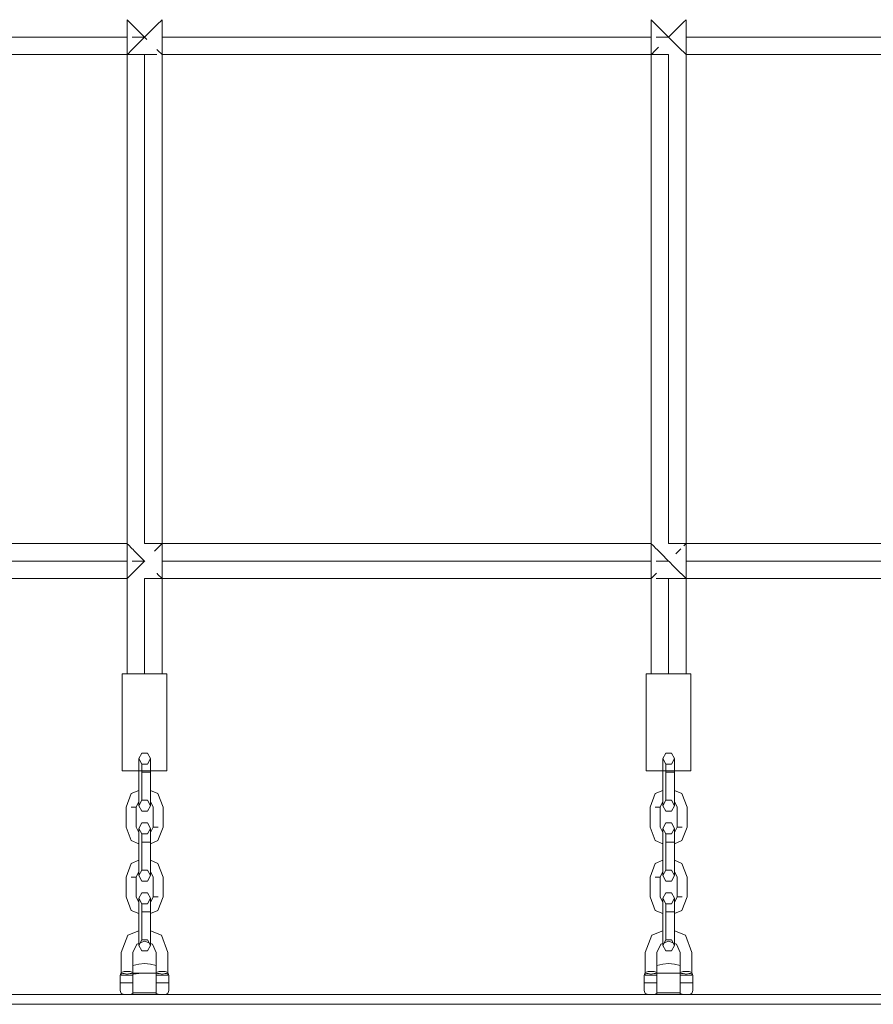
# Model space of a CAD drawing. Units: millimetres. Extents: x 38378 to 52470, y -41940 to -32818.
# Drawn here: x 42392 to 42832, y -36542 to -36035 of the extents above; entities that cross this region are included whole.
import ezdxf

# ---------------------------------------------------------------- set-up
doc = ezdxf.new("R2010")
doc.units = ezdxf.units.MM
doc.header["$MEASUREMENT"] = 0
doc.layers.add('Новый_Чертеж и Рисунок_Ном._пера__7', color=7, linetype='Continuous', lineweight=15)

msp = doc.modelspace()

# ---------------------------------------------------------------- linework, layer by layer
at = {"layer": 'Новый_Чертеж и Рисунок_Ном._пера__7', "color": 7, "linetype": 'Continuous', "lineweight": 15}
for points in [[(42448.13, -36035.31), (42447.62, -36034.8)], [(42447.62, -36034.8), (42447.62, -36052.8)], [(42450.25, -36037.44), (42448.13, -36035.31)], [(42462.98, -36037.44), (42463.49, -36036.93)], [(42463.49, -36036.93), (42465.08, -36035.34)], [(42465.08, -36035.34), (42465.62, -36034.8)], [(42465.62, -36034.8), (42465.62, -36052.8)], [(42718.13, -36035.31), (42717.62, -36034.8)], [(42717.62, -36034.8), (42717.62, -36052.8)], [(42718.65, -36035.84), (42718.13, -36035.31)], [(42720.25, -36037.44), (42718.65, -36035.84)], [(42732.98, -36037.44), (42733.49, -36036.93)], [(42733.49, -36036.93), (42734.55, -36035.87)], [(42734.55, -36035.87), (42735.62, -36034.8)], [(42735.62, -36034.8), (42735.62, -36052.8)], [(42451.48, -36038.67), (42450.25, -36037.45)], [(42456.6, -36043.8), (42451.49, -36038.68)], [(42457.82, -36042.61), (42461.7, -36038.73)], [(42461.7, -36038.73), (42462.98, -36037.45)], [(42721.47, -36038.67), (42720.25, -36037.45)], [(42722.77, -36039.96), (42721.47, -36038.67)], [(42726.6, -36043.8), (42722.77, -36039.96)], [(42727.82, -36042.61), (42730.43, -36040)], [(42730.43, -36040), (42732.98, -36037.45)], [(42447.62, -36043.8), (42195.61, -36043.8)], [(42447.62, -36043.8), (42195.61, -36043.8)], [(42456.62, -36043.8), (42450.25, -36043.8)], [(42456.62, -36043.8), (42450.25, -36043.8)], [(42451.44, -36048.97), (42455.34, -36045.07)], [(42455.34, -36045.07), (42456.6, -36043.8)], [(42456.63, -36043.8), (42457.82, -36042.61)], [(42457.82, -36044.98), (42456.63, -36043.8)], [(42717.62, -36043.8), (42465.62, -36043.8)], [(42717.62, -36043.8), (42465.62, -36043.8)], [(42726.62, -36043.8), (42720.25, -36043.8)], [(42726.62, -36043.8), (42720.25, -36043.8)], [(42726.63, -36043.8), (42727.82, -36042.61)], [(42727.82, -36044.98), (42726.63, -36043.8)], [(42729.19, -36046.36), (42727.82, -36044.98)], [(42732.98, -36050.15), (42729.19, -36046.36)], [(42987.62, -36043.8), (42735.62, -36043.8)], [(42987.62, -36043.8), (42735.62, -36043.8)], [(42448.1, -36052.31), (42449.74, -36050.68)], [(42449.74, -36050.68), (42450.25, -36050.16)], [(42450.25, -36050.15), (42451.44, -36048.97)], [(42463.47, -36050.65), (42462.98, -36050.16)], [(42463.52, -36050.7), (42463.47, -36050.65)], [(42465.62, -36052.8), (42463.52, -36050.7)], [(42718.1, -36052.31), (42719.21, -36051.2)], [(42719.21, -36051.2), (42720.25, -36050.16)], [(42720.25, -36050.15), (42721.44, -36048.97)], [(42733.47, -36050.65), (42732.98, -36050.16)], [(42734.05, -36051.23), (42733.47, -36050.65)], [(42735.62, -36052.8), (42734.05, -36051.23)], [(42462.98, -36052.8), (42195.61, -36052.8)], [(42447.62, -36052.8), (42448.1, -36052.31)], [(42447.62, -36052.8), (42447.62, -36304.8)], [(42456.62, -36052.8), (42456.62, -36304.8)], [(42456.62, -36052.8), (42456.62, -36304.8)], [(42726.62, -36052.8), (42465.62, -36052.8)], [(42465.62, -36052.8), (42465.62, -36304.8)], [(42717.62, -36052.8), (42718.1, -36052.31)], [(42717.62, -36052.8), (42717.62, -36304.8)], [(42726.62, -36052.8), (42726.62, -36304.8)], [(42726.62, -36052.8), (42726.62, -36304.8)], [(42996.62, -36052.8), (42735.62, -36052.8)], [(42735.62, -36052.8), (42735.62, -36304.8)], [(42447.62, -36304.8), (42195.61, -36304.8)], [(42447.72, -36304.9), (42447.62, -36304.8)], [(42447.62, -36304.8), (42447.62, -36322.8)], [(42448.13, -36305.31), (42447.72, -36304.9)], [(42450.25, -36307.44), (42448.13, -36305.31)], [(42717.62, -36304.8), (42456.62, -36304.8)], [(42463.08, -36307.34), (42465.08, -36305.34)], [(42465.08, -36305.34), (42465.62, -36304.8)], [(42465.62, -36304.8), (42465.62, -36322.8)], [(42717.72, -36304.9), (42717.62, -36304.8)], [(42717.62, -36304.8), (42717.62, -36322.8)], [(42718.65, -36305.84), (42717.72, -36304.9)], [(42720.25, -36307.44), (42718.65, -36305.84)], [(42987.62, -36304.8), (42726.62, -36304.8)], [(42734.55, -36305.87), (42735.62, -36304.8)], [(42735.62, -36304.8), (42735.62, -36322.8)], [(42450.49, -36307.68), (42450.25, -36307.45)], [(42451.49, -36308.68), (42450.49, -36307.68)], [(42456.6, -36313.8), (42451.49, -36308.68)], [(42461.7, -36308.73), (42462.98, -36307.45)], [(42462.98, -36307.44), (42463.08, -36307.34)], [(42720.49, -36307.68), (42720.25, -36307.45)], [(42722.77, -36309.96), (42720.49, -36307.68)], [(42726.6, -36313.8), (42722.77, -36309.96)], [(42730.43, -36310), (42732.98, -36307.45)], [(42447.62, -36313.8), (42195.61, -36313.8)], [(42447.62, -36313.8), (42195.61, -36313.8)], [(42456.62, -36313.8), (42450.25, -36313.8)], [(42456.62, -36313.8), (42450.25, -36313.8)], [(42450.44, -36319.96), (42455.34, -36315.07)], [(42455.34, -36315.07), (42456.6, -36313.8)], [(42456.83, -36314), (42456.63, -36313.8)], [(42717.62, -36313.8), (42465.62, -36313.8)], [(42717.62, -36313.8), (42465.62, -36313.8)], [(42726.62, -36313.8), (42720.25, -36313.8)], [(42726.62, -36313.8), (42720.25, -36313.8)], [(42726.83, -36314), (42726.63, -36313.8)], [(42729.19, -36316.36), (42726.83, -36314)], [(42987.62, -36313.8), (42735.62, -36313.8)], [(42987.62, -36313.8), (42735.62, -36313.8)], [(42447.69, -36322.72), (42449.74, -36320.68)], [(42449.74, -36320.68), (42450.25, -36320.16)], [(42450.25, -36320.15), (42450.44, -36319.96)], [(42463.06, -36320.24), (42462.98, -36320.16)], [(42463.52, -36320.7), (42463.06, -36320.24)], [(42465.62, -36322.8), (42463.52, -36320.7)], [(42717.69, -36322.72), (42719.21, -36321.2)], [(42719.21, -36321.2), (42720.25, -36320.16)], [(42720.25, -36320.15), (42720.44, -36319.96)], [(42732.98, -36320.15), (42729.19, -36316.36)], [(42733.06, -36320.24), (42732.98, -36320.16)], [(42734.05, -36321.23), (42733.06, -36320.24)], [(42447.62, -36322.8), (42195.61, -36322.8)], [(42447.62, -36322.8), (42447.69, -36322.72)], [(42447.62, -36322.8), (42447.62, -36371.84)], [(42717.62, -36322.8), (42456.62, -36322.8)], [(42456.62, -36322.8), (42456.62, -36371.84)], [(42456.62, -36322.8), (42456.62, -36371.84)], [(42465.62, -36322.8), (42465.62, -36371.84)], [(42717.62, -36322.8), (42717.69, -36322.72)], [(42717.62, -36322.8), (42717.62, -36371.84)], [(43002.98, -36322.8), (42720.25, -36322.8)], [(42726.62, -36322.8), (42726.62, -36371.84)], [(42726.62, -36322.8), (42726.62, -36371.84)], [(42735.62, -36322.8), (42734.05, -36321.23)], [(42735.62, -36322.8), (42735.62, -36371.84)], [(42445.12, -36371.84), (42447.62, -36371.84)], [(42448.48, -36371.84), (42445.12, -36371.84)], [(42445.12, -36421.84), (42445.12, -36371.84)], [(42447.62, -36371.84), (42445.12, -36371.84)], [(42445.12, -36371.84), (42448.48, -36371.84)], [(42445.12, -36421.84), (42445.12, -36371.84)], [(42447.62, -36371.84), (42450.25, -36371.84)], [(42450.25, -36371.84), (42447.62, -36371.84)], [(42448.48, -36371.84), (42456.62, -36371.84)], [(42448.48, -36371.84), (42456.62, -36371.84)], [(42450.25, -36371.84), (42456.62, -36371.84)], [(42456.62, -36371.84), (42450.25, -36371.84)], [(42462.98, -36371.84), (42456.62, -36371.84)], [(42456.62, -36371.84), (42462.98, -36371.84)], [(42464.75, -36371.84), (42456.62, -36371.84)], [(42456.62, -36371.84), (42464.75, -36371.84)], [(42465.62, -36371.84), (42462.98, -36371.84)], [(42462.98, -36371.84), (42465.62, -36371.84)], [(42464.75, -36371.84), (42468.12, -36371.84)], [(42464.75, -36371.84), (42468.12, -36371.84)], [(42468.12, -36371.84), (42465.62, -36371.84)], [(42468.12, -36371.84), (42465.62, -36371.84)], [(42468.12, -36421.84), (42468.12, -36371.84)], [(42715.12, -36371.84), (42718.48, -36371.84)], [(42715.12, -36371.84), (42726.62, -36371.84)], [(42718.48, -36371.84), (42715.12, -36371.84)], [(42715.12, -36421.84), (42715.12, -36371.84)], [(42718.48, -36371.84), (42715.12, -36371.84)], [(42715.12, -36371.84), (42718.48, -36371.84)], [(42715.12, -36421.84), (42715.12, -36371.84)], [(42717.62, -36371.84), (42720.25, -36371.84)], [(42720.25, -36371.84), (42717.62, -36371.84)], [(42726.62, -36371.84), (42718.48, -36371.84)], [(42718.48, -36371.84), (42738.12, -36371.84)], [(42718.48, -36371.84), (42726.62, -36371.84)], [(42726.62, -36371.84), (42718.48, -36371.84)], [(42718.48, -36371.84), (42726.62, -36371.84)], [(42720.25, -36371.84), (42726.62, -36371.84)], [(42726.62, -36371.84), (42720.25, -36371.84)], [(42732.98, -36371.84), (42726.62, -36371.84)], [(42726.62, -36371.84), (42732.98, -36371.84)], [(42734.75, -36371.84), (42726.62, -36371.84)], [(42734.75, -36371.84), (42726.62, -36371.84)], [(42734.75, -36371.84), (42726.62, -36371.84)], [(42726.62, -36371.84), (42734.75, -36371.84)], [(42735.62, -36371.84), (42732.98, -36371.84)], [(42732.98, -36371.84), (42735.62, -36371.84)], [(42738.12, -36371.84), (42734.75, -36371.84)], [(42734.75, -36371.84), (42738.12, -36371.84)], [(42738.12, -36371.84), (42734.75, -36371.84)], [(42734.75, -36371.84), (42738.12, -36371.84)], [(42738.12, -36421.84), (42738.12, -36371.84)], [(42455.12, -36412.77), (42453.62, -36415.58)], [(42455.12, -36412.77), (42453.62, -36415.58)], [(42453.62, -36415.58), (42455.12, -36418.4)], [(42453.62, -36417.62), (42453.62, -36415.58)], [(42453.62, -36415.58), (42455.12, -36418.4)], [(42453.62, -36415.58), (42453.62, -36417.62)], [(42453.62, -36422.63), (42453.62, -36417.62)], [(42453.62, -36417.62), (42453.62, -36422.63)], [(42458.12, -36412.77), (42455.12, -36412.77)], [(42458.12, -36412.77), (42455.12, -36412.77)], [(42459.62, -36415.58), (42458.12, -36412.77)], [(42459.62, -36415.58), (42458.12, -36412.77)], [(42458.12, -36418.4), (42459.62, -36415.58)], [(42458.12, -36418.4), (42459.62, -36415.58)], [(42459.62, -36417.62), (42459.62, -36415.58)], [(42459.62, -36415.58), (42459.62, -36417.62)], [(42459.62, -36422.63), (42459.62, -36417.62)], [(42725.12, -36412.77), (42723.62, -36415.58)], [(42725.12, -36412.77), (42723.62, -36415.58)], [(42723.62, -36415.58), (42725.12, -36418.4)], [(42723.62, -36417.62), (42723.62, -36415.58)], [(42723.62, -36415.58), (42725.12, -36418.4)], [(42723.62, -36415.58), (42723.62, -36417.62)], [(42723.62, -36422.63), (42723.62, -36417.62)], [(42723.62, -36417.62), (42723.62, -36422.63)], [(42728.12, -36412.77), (42725.12, -36412.77)], [(42728.12, -36412.77), (42725.12, -36412.77)], [(42729.62, -36415.58), (42728.12, -36412.77)], [(42729.62, -36415.58), (42728.12, -36412.77)], [(42728.12, -36418.4), (42729.62, -36415.58)], [(42728.12, -36418.4), (42729.62, -36415.58)], [(42729.62, -36417.62), (42729.62, -36415.58)], [(42729.62, -36415.58), (42729.62, -36417.62)], [(42729.62, -36422.63), (42729.62, -36417.62)], [(42729.62, -36417.62), (42729.62, -36422.63)], [(42445.12, -36421.84), (42448.48, -36421.84)], [(42445.12, -36421.84), (42448.48, -36421.84)], [(42448.48, -36421.84), (42445.12, -36421.84)], [(42448.48, -36421.84), (42445.12, -36421.84)], [(42448.48, -36421.84), (42456.62, -36421.84)], [(42453.62, -36421.84), (42448.48, -36421.84)], [(42453.62, -36421.84), (42448.48, -36421.84)], [(42448.48, -36421.84), (42456.62, -36421.84)], [(42453.62, -36432.85), (42453.62, -36422.63)], [(42453.62, -36422.63), (42453.62, -36432.01)], [(42455.12, -36419.61), (42455.12, -36418.4)], [(42455.12, -36418.4), (42458.12, -36418.4)], [(42455.12, -36419.61), (42455.12, -36418.4)], [(42455.12, -36418.4), (42455.12, -36419.61)], [(42455.12, -36418.4), (42458.12, -36418.4)], [(42455.12, -36419.61), (42455.12, -36418.4)], [(42455.12, -36422.63), (42455.12, -36419.61)], [(42455.12, -36422.63), (42455.12, -36419.61)], [(42455.12, -36419.61), (42455.12, -36422.63)], [(42455.12, -36419.61), (42455.12, -36422.63)], [(42455.12, -36422.63), (42458.12, -36422.63)], [(42455.12, -36422.63), (42458.12, -36422.63)], [(42455.12, -36432.85), (42455.12, -36422.63)], [(42455.12, -36432.85), (42455.12, -36422.63)], [(42455.12, -36422.63), (42455.12, -36431.39)], [(42455.12, -36422.63), (42455.12, -36431.39)], [(42464.75, -36421.84), (42456.62, -36421.84)], [(42456.62, -36421.84), (42464.75, -36421.84)], [(42459.62, -36422.63), (42458.12, -36422.63)], [(42458.12, -36422.63), (42459.62, -36422.63)], [(42459.62, -36421.84), (42464.75, -36421.84)], [(42464.75, -36421.84), (42459.62, -36421.84)], [(42459.62, -36432.85), (42459.62, -36422.63)], [(42468.12, -36421.84), (42464.75, -36421.84)], [(42464.75, -36421.84), (42468.12, -36421.84)], [(42468.12, -36421.84), (42464.75, -36421.84)], [(42464.75, -36421.84), (42468.12, -36421.84)], [(42715.12, -36421.84), (42718.48, -36421.84)], [(42715.12, -36421.84), (42718.48, -36421.84)], [(42718.48, -36421.84), (42715.12, -36421.84)], [(42718.48, -36421.84), (42715.12, -36421.84)], [(42718.48, -36421.84), (42726.62, -36421.84)], [(42723.62, -36421.84), (42718.48, -36421.84)], [(42723.62, -36421.84), (42718.48, -36421.84)], [(42718.48, -36421.84), (42726.62, -36421.84)], [(42723.62, -36432.85), (42723.62, -36422.63)], [(42723.62, -36422.63), (42723.62, -36432.02)], [(42725.12, -36419.61), (42725.12, -36418.4)], [(42725.12, -36418.4), (42728.12, -36418.4)], [(42725.12, -36419.61), (42725.12, -36418.4)], [(42725.12, -36418.4), (42725.12, -36419.61)], [(42725.12, -36418.4), (42728.12, -36418.4)], [(42725.12, -36419.61), (42725.12, -36418.4)], [(42725.12, -36422.63), (42725.12, -36419.61)], [(42725.12, -36422.63), (42725.12, -36419.61)], [(42725.12, -36422.63), (42728.12, -36422.63)], [(42725.12, -36422.63), (42728.12, -36422.63)], [(42725.12, -36432.85), (42725.12, -36422.63)], [(42725.12, -36432.85), (42725.12, -36422.63)], [(42734.75, -36421.84), (42726.62, -36421.84)], [(42726.62, -36421.84), (42734.75, -36421.84)], [(42729.62, -36422.63), (42728.12, -36422.63)], [(42728.12, -36422.63), (42729.62, -36422.63)], [(42729.62, -36421.84), (42734.75, -36421.84)], [(42734.75, -36421.84), (42729.62, -36421.84)], [(42729.62, -36432.85), (42729.62, -36422.63)], [(42729.62, -36422.63), (42729.62, -36432.01)], [(42738.12, -36421.84), (42734.75, -36421.84)], [(42734.75, -36421.84), (42738.12, -36421.84)], [(42738.12, -36421.84), (42734.75, -36421.84)], [(42734.75, -36421.84), (42738.12, -36421.84)], [(42449.72, -36433.63), (42453.62, -36432.01)], [(42459.62, -36432.01), (42463.51, -36433.63)], [(42719.72, -36433.63), (42723.62, -36432.02)], [(42729.62, -36432.01), (42733.51, -36433.63)], [(42447.08, -36440.63), (42449.72, -36433.63)], [(42452.27, -36440.63), (42453.62, -36437.78)], [(42452.27, -36440.63), (42453.62, -36437.78)], [(42453.62, -36437.86), (42453.62, -36432.85)], [(42453.62, -36439.89), (42455.12, -36437.08)], [(42453.62, -36437.78), (42453.62, -36437.86)], [(42453.62, -36439.89), (42453.62, -36437.86)], [(42453.62, -36437.86), (42453.62, -36439.89)], [(42455.12, -36435.87), (42455.12, -36432.85)], [(42455.12, -36435.87), (42455.12, -36432.85)], [(42455.12, -36437.08), (42455.12, -36435.87)], [(42455.12, -36437.08), (42455.12, -36435.87)], [(42455.12, -36436.3), (42455.12, -36437.08)], [(42455.12, -36436.3), (42455.12, -36437.08)], [(42455.12, -36437.08), (42458.12, -36437.08)], [(42459.62, -36439.89), (42458.12, -36437.08)], [(42459.62, -36437.86), (42459.62, -36432.85)], [(42459.62, -36437.77), (42460.96, -36440.63)], [(42459.62, -36437.77), (42460.96, -36440.63)], [(42459.62, -36437.77), (42459.62, -36437.86)], [(42459.62, -36439.89), (42459.62, -36437.86)], [(42459.62, -36437.86), (42459.62, -36439.89)], [(42463.51, -36433.63), (42466.16, -36440.63)], [(42717.08, -36440.63), (42719.72, -36433.63)], [(42722.27, -36440.63), (42723.62, -36437.78)], [(42722.27, -36440.63), (42723.62, -36437.78)], [(42723.62, -36437.86), (42723.62, -36432.85)], [(42723.62, -36439.9), (42725.12, -36437.08)], [(42723.62, -36437.78), (42723.62, -36437.86)], [(42723.62, -36439.9), (42723.62, -36437.86)], [(42723.62, -36437.86), (42723.62, -36439.9)], [(42725.12, -36435.87), (42725.12, -36432.85)], [(42725.12, -36435.87), (42725.12, -36432.85)], [(42725.12, -36437.08), (42725.12, -36435.87)], [(42725.12, -36437.08), (42725.12, -36435.87)], [(42725.12, -36437.08), (42728.12, -36437.08)], [(42729.62, -36439.9), (42728.12, -36437.08)], [(42729.62, -36437.86), (42729.62, -36432.85)], [(42729.62, -36437.77), (42730.96, -36440.63)], [(42729.62, -36437.77), (42730.96, -36440.63)], [(42729.62, -36437.77), (42729.62, -36437.86)], [(42729.62, -36439.9), (42729.62, -36437.86)], [(42729.62, -36437.86), (42729.62, -36439.9)], [(42733.51, -36433.63), (42736.16, -36440.63)], [(42447.08, -36450.85), (42447.08, -36440.63)], [(42449.67, -36440.63), (42452.27, -36440.63)], [(42452.27, -36440.63), (42449.67, -36440.63)], [(42452.27, -36450.85), (42452.27, -36440.63)], [(42452.27, -36450.85), (42452.27, -36440.63)], [(42453.62, -36439.89), (42455.12, -36442.71)], [(42455.12, -36442.71), (42458.12, -36442.71)], [(42458.12, -36442.71), (42459.62, -36439.89)], [(42460.96, -36440.63), (42460.96, -36450.85)], [(42460.96, -36440.63), (42460.96, -36450.85)], [(42466.16, -36440.63), (42466.16, -36450.85)], [(42717.08, -36450.85), (42717.08, -36440.63)], [(42719.67, -36440.63), (42722.27, -36440.63)], [(42722.27, -36440.63), (42719.67, -36440.63)], [(42722.27, -36450.85), (42722.27, -36440.63)], [(42722.27, -36450.85), (42722.27, -36440.63)], [(42723.62, -36439.9), (42725.12, -36442.71)], [(42725.12, -36442.71), (42728.12, -36442.71)], [(42728.12, -36442.71), (42729.62, -36439.9)], [(42730.96, -36440.63), (42730.96, -36450.85)], [(42730.96, -36440.63), (42730.96, -36450.85)], [(42736.16, -36440.63), (42736.16, -36450.85)], [(42449.72, -36457.85), (42447.08, -36450.85)], [(42453.62, -36453.7), (42452.27, -36450.85)], [(42453.62, -36453.7), (42452.27, -36450.85)], [(42455.12, -36448.77), (42453.62, -36451.58)], [(42455.12, -36448.77), (42453.62, -36451.58)], [(42453.62, -36451.58), (42455.12, -36454.39)], [(42453.62, -36453.62), (42453.62, -36451.58)], [(42453.62, -36451.58), (42455.12, -36454.39)], [(42453.62, -36451.58), (42453.62, -36453.62)], [(42458.12, -36448.77), (42455.12, -36448.77)], [(42458.12, -36448.77), (42455.12, -36448.77)], [(42459.62, -36451.58), (42458.12, -36448.77)], [(42459.62, -36451.58), (42458.12, -36448.77)], [(42458.12, -36454.39), (42459.62, -36451.58)], [(42458.12, -36454.39), (42459.62, -36451.58)], [(42460.96, -36450.85), (42459.62, -36453.7)], [(42460.96, -36450.85), (42459.62, -36453.7)], [(42459.62, -36453.62), (42459.62, -36451.58)], [(42459.62, -36451.58), (42459.62, -36453.62)], [(42463.56, -36450.85), (42460.96, -36450.85)], [(42460.96, -36450.85), (42463.56, -36450.85)], [(42466.16, -36450.85), (42463.51, -36457.85)], [(42719.72, -36457.85), (42717.08, -36450.85)], [(42723.62, -36453.7), (42722.27, -36450.85)], [(42723.62, -36453.7), (42722.27, -36450.85)], [(42725.12, -36448.77), (42723.62, -36451.58)], [(42725.12, -36448.77), (42723.62, -36451.58)], [(42723.62, -36451.58), (42725.12, -36454.4)], [(42723.62, -36453.62), (42723.62, -36451.58)], [(42723.62, -36451.58), (42725.12, -36454.4)], [(42723.62, -36451.58), (42723.62, -36453.62)], [(42728.12, -36448.77), (42725.12, -36448.77)], [(42728.12, -36448.77), (42725.12, -36448.77)], [(42729.62, -36451.58), (42728.12, -36448.77)], [(42729.62, -36451.58), (42728.12, -36448.77)], [(42728.12, -36454.4), (42729.62, -36451.58)], [(42728.12, -36454.4), (42729.62, -36451.58)], [(42730.96, -36450.85), (42729.62, -36453.7)], [(42730.96, -36450.85), (42729.62, -36453.7)], [(42729.62, -36453.62), (42729.62, -36451.58)], [(42729.62, -36451.58), (42729.62, -36453.62)], [(42733.56, -36450.85), (42730.96, -36450.85)], [(42730.96, -36450.85), (42733.56, -36450.85)], [(42736.16, -36450.85), (42733.51, -36457.85)], [(42453.62, -36459.46), (42449.72, -36457.85)], [(42453.62, -36458.63), (42453.62, -36453.62)], [(42453.62, -36453.62), (42453.62, -36453.7)], [(42455.12, -36455.61), (42455.12, -36454.39)], [(42455.12, -36454.39), (42458.12, -36454.39)], [(42455.12, -36455.61), (42455.12, -36454.39)], [(42455.12, -36454.39), (42455.12, -36455.18)], [(42455.12, -36454.39), (42458.12, -36454.39)], [(42455.12, -36455.18), (42455.12, -36454.39)], [(42455.12, -36458.63), (42455.12, -36455.61)], [(42455.12, -36458.63), (42455.12, -36455.61)], [(42459.62, -36458.63), (42459.62, -36453.62)], [(42463.51, -36457.85), (42459.62, -36459.46)], [(42723.62, -36459.46), (42719.72, -36457.85)], [(42723.62, -36458.63), (42723.62, -36453.62)], [(42723.62, -36453.62), (42723.62, -36453.7)], [(42725.12, -36455.61), (42725.12, -36454.4)], [(42725.12, -36454.4), (42728.12, -36454.4)], [(42725.12, -36455.61), (42725.12, -36454.4)], [(42725.12, -36454.4), (42725.12, -36455.18)], [(42725.12, -36454.4), (42728.12, -36454.4)], [(42725.12, -36455.18), (42725.12, -36454.4)], [(42725.12, -36458.63), (42725.12, -36455.61)], [(42725.12, -36458.63), (42725.12, -36455.61)], [(42729.62, -36458.63), (42729.62, -36453.62)], [(42729.62, -36453.62), (42729.62, -36453.7)], [(42733.51, -36457.85), (42729.62, -36459.46)], [(42453.62, -36468.85), (42453.62, -36458.63)], [(42453.62, -36459.46), (42453.62, -36468.01)], [(42455.12, -36458.63), (42458.12, -36458.63)], [(42455.12, -36458.63), (42458.12, -36458.63)], [(42455.12, -36468.85), (42455.12, -36458.63)], [(42455.12, -36468.85), (42455.12, -36458.63)], [(42459.62, -36458.63), (42458.12, -36458.63)], [(42458.12, -36458.63), (42459.62, -36458.63)], [(42459.62, -36468.85), (42459.62, -36458.63)], [(42723.62, -36468.85), (42723.62, -36458.63)], [(42723.62, -36459.46), (42723.62, -36468.02)], [(42725.12, -36458.63), (42728.12, -36458.63)], [(42725.12, -36458.63), (42728.12, -36458.63)], [(42725.12, -36468.85), (42725.12, -36458.63)], [(42725.12, -36468.85), (42725.12, -36458.63)], [(42725.12, -36460.08), (42725.12, -36467.39)], [(42725.12, -36460.08), (42725.12, -36467.39)], [(42729.62, -36458.63), (42728.12, -36458.63)], [(42728.12, -36458.63), (42729.62, -36458.63)], [(42729.62, -36468.85), (42729.62, -36458.63)], [(42729.62, -36459.46), (42729.62, -36468.02)], [(42449.72, -36469.63), (42453.62, -36468.01)], [(42459.62, -36468.01), (42463.51, -36469.63)], [(42719.72, -36469.63), (42723.62, -36468.02)], [(42729.62, -36468.02), (42733.51, -36469.63)], [(42447.08, -36476.63), (42449.72, -36469.63)], [(42453.62, -36473.86), (42453.62, -36468.85)], [(42453.62, -36475.89), (42455.12, -36473.08)], [(42455.12, -36471.87), (42455.12, -36468.85)], [(42455.12, -36471.87), (42455.12, -36468.85)], [(42455.12, -36473.08), (42455.12, -36471.87)], [(42455.12, -36473.08), (42455.12, -36471.87)], [(42455.12, -36473.08), (42458.12, -36473.08)], [(42459.62, -36475.89), (42458.12, -36473.08)], [(42459.62, -36473.86), (42459.62, -36468.85)], [(42463.51, -36469.63), (42466.16, -36476.63)], [(42717.08, -36476.63), (42719.72, -36469.63)], [(42723.62, -36473.86), (42723.62, -36468.85)], [(42723.62, -36475.89), (42725.12, -36473.08)], [(42725.12, -36471.87), (42725.12, -36468.85)], [(42725.12, -36471.87), (42725.12, -36468.85)], [(42725.12, -36473.08), (42725.12, -36471.87)], [(42725.12, -36473.08), (42725.12, -36471.87)], [(42725.12, -36472.3), (42725.12, -36473.08)], [(42725.12, -36472.3), (42725.12, -36473.08)], [(42725.12, -36473.08), (42728.12, -36473.08)], [(42729.62, -36475.89), (42728.12, -36473.08)], [(42729.62, -36473.86), (42729.62, -36468.85)], [(42733.51, -36469.63), (42736.16, -36476.63)], [(42447.08, -36486.85), (42447.08, -36476.63)], [(42449.67, -36476.63), (42452.27, -36476.63)], [(42452.27, -36476.63), (42449.67, -36476.63)], [(42452.27, -36476.63), (42453.62, -36473.77)], [(42452.27, -36476.63), (42453.62, -36473.77)], [(42452.27, -36486.85), (42452.27, -36476.63)], [(42452.27, -36486.85), (42452.27, -36476.63)], [(42453.62, -36473.78), (42453.62, -36473.86)], [(42453.62, -36475.89), (42453.62, -36473.86)], [(42453.62, -36473.86), (42453.62, -36475.89)], [(42453.62, -36475.89), (42455.12, -36478.71)], [(42458.12, -36478.71), (42459.62, -36475.89)], [(42459.62, -36473.77), (42460.96, -36476.63)], [(42459.62, -36473.77), (42460.96, -36476.63)], [(42459.62, -36473.77), (42459.62, -36473.86)], [(42459.62, -36475.89), (42459.62, -36473.86)], [(42459.62, -36473.86), (42459.62, -36475.89)], [(42460.96, -36476.63), (42460.96, -36486.85)], [(42460.96, -36476.63), (42460.96, -36486.85)], [(42466.16, -36476.63), (42466.16, -36486.85)], [(42717.08, -36486.85), (42717.08, -36476.63)], [(42719.67, -36476.63), (42722.27, -36476.63)], [(42722.27, -36476.63), (42719.67, -36476.63)], [(42722.27, -36476.63), (42723.62, -36473.78)], [(42722.27, -36476.63), (42723.62, -36473.78)], [(42722.27, -36486.85), (42722.27, -36476.63)], [(42722.27, -36486.85), (42722.27, -36476.63)], [(42723.62, -36473.78), (42723.62, -36473.86)], [(42723.62, -36475.89), (42723.62, -36473.86)], [(42723.62, -36473.86), (42723.62, -36475.89)], [(42723.62, -36475.89), (42725.12, -36478.71)], [(42728.12, -36478.71), (42729.62, -36475.89)], [(42729.62, -36473.77), (42730.96, -36476.63)], [(42729.62, -36473.77), (42730.96, -36476.63)], [(42729.62, -36473.77), (42729.62, -36473.86)], [(42729.62, -36475.89), (42729.62, -36473.86)], [(42729.62, -36473.86), (42729.62, -36475.89)], [(42730.96, -36476.63), (42730.96, -36486.85)], [(42730.96, -36476.63), (42730.96, -36486.85)], [(42736.16, -36476.63), (42736.16, -36486.85)], [(42455.12, -36478.71), (42458.12, -36478.71)], [(42725.12, -36478.71), (42728.12, -36478.71)], [(42449.72, -36493.85), (42447.08, -36486.85)], [(42453.62, -36489.7), (42452.27, -36486.85)], [(42453.62, -36489.7), (42452.27, -36486.85)], [(42455.12, -36484.77), (42453.62, -36487.58)], [(42455.12, -36484.77), (42453.62, -36487.58)], [(42453.62, -36487.58), (42455.12, -36490.4)], [(42453.62, -36489.62), (42453.62, -36487.58)], [(42453.62, -36487.58), (42455.12, -36490.4)], [(42453.62, -36487.58), (42453.62, -36489.62)], [(42458.12, -36484.77), (42455.12, -36484.77)], [(42458.12, -36484.77), (42455.12, -36484.77)], [(42459.62, -36487.58), (42458.12, -36484.77)], [(42459.62, -36487.58), (42458.12, -36484.77)], [(42458.12, -36490.4), (42459.62, -36487.58)], [(42458.12, -36490.4), (42459.62, -36487.58)], [(42460.96, -36486.85), (42459.62, -36489.7)], [(42460.96, -36486.85), (42459.62, -36489.7)], [(42459.62, -36489.62), (42459.62, -36487.58)], [(42459.62, -36487.58), (42459.62, -36489.62)], [(42463.56, -36486.85), (42460.96, -36486.85)], [(42460.96, -36486.85), (42463.56, -36486.85)], [(42466.16, -36486.85), (42463.51, -36493.85)], [(42719.72, -36493.85), (42717.08, -36486.85)], [(42723.62, -36489.7), (42722.27, -36486.85)], [(42723.62, -36489.7), (42722.27, -36486.85)], [(42725.12, -36484.77), (42723.62, -36487.58)], [(42725.12, -36484.77), (42723.62, -36487.58)], [(42723.62, -36487.58), (42725.12, -36490.4)], [(42723.62, -36489.62), (42723.62, -36487.58)], [(42723.62, -36487.58), (42725.12, -36490.4)], [(42723.62, -36487.58), (42723.62, -36489.62)], [(42728.12, -36484.77), (42725.12, -36484.77)], [(42728.12, -36484.77), (42725.12, -36484.77)], [(42729.62, -36487.58), (42728.12, -36484.77)], [(42729.62, -36487.58), (42728.12, -36484.77)], [(42728.12, -36490.4), (42729.62, -36487.58)], [(42728.12, -36490.4), (42729.62, -36487.58)], [(42730.96, -36486.85), (42729.62, -36489.7)], [(42730.96, -36486.85), (42729.62, -36489.7)], [(42729.62, -36489.62), (42729.62, -36487.58)], [(42729.62, -36487.58), (42729.62, -36489.62)], [(42733.56, -36486.85), (42730.96, -36486.85)], [(42730.96, -36486.85), (42733.56, -36486.85)], [(42736.16, -36486.85), (42733.51, -36493.85)], [(42453.62, -36494.63), (42453.62, -36489.62)], [(42453.62, -36489.62), (42453.62, -36489.7)], [(42455.12, -36491.61), (42455.12, -36490.4)], [(42455.12, -36490.4), (42458.12, -36490.4)], [(42455.12, -36491.61), (42455.12, -36490.4)], [(42455.12, -36490.4), (42455.12, -36491.18)], [(42455.12, -36490.4), (42458.12, -36490.4)], [(42455.12, -36491.18), (42455.12, -36490.4)], [(42455.12, -36494.63), (42455.12, -36491.61)], [(42455.12, -36494.63), (42455.12, -36491.61)], [(42459.62, -36494.63), (42459.62, -36489.62)], [(42459.62, -36489.62), (42459.62, -36489.7)], [(42723.62, -36494.63), (42723.62, -36489.62)], [(42723.62, -36489.62), (42723.62, -36489.7)], [(42725.12, -36491.61), (42725.12, -36490.4)], [(42725.12, -36490.4), (42728.12, -36490.4)], [(42725.12, -36491.61), (42725.12, -36490.4)], [(42725.12, -36490.4), (42725.12, -36491.18)], [(42725.12, -36490.4), (42728.12, -36490.4)], [(42725.12, -36491.18), (42725.12, -36490.4)], [(42725.12, -36494.63), (42725.12, -36491.61)], [(42725.12, -36494.63), (42725.12, -36491.61)], [(42729.62, -36494.63), (42729.62, -36489.62)], [(42453.62, -36495.46), (42449.72, -36493.85)], [(42453.62, -36504.85), (42453.62, -36494.63)], [(42453.62, -36495.46), (42453.62, -36504.28)], [(42455.12, -36494.63), (42458.12, -36494.63)], [(42455.12, -36494.63), (42458.12, -36494.63)], [(42455.12, -36504.85), (42455.12, -36494.63)], [(42455.12, -36504.85), (42455.12, -36494.63)], [(42455.12, -36496.08), (42455.12, -36503.66)], [(42455.12, -36496.08), (42455.12, -36503.66)], [(42459.62, -36494.63), (42458.12, -36494.63)], [(42458.12, -36494.63), (42459.62, -36494.63)], [(42463.51, -36493.85), (42459.62, -36495.46)], [(42459.62, -36504.85), (42459.62, -36494.63)], [(42723.62, -36495.46), (42719.72, -36493.85)], [(42723.62, -36504.85), (42723.62, -36494.63)], [(42723.62, -36495.46), (42723.62, -36504.28)], [(42725.12, -36494.63), (42728.12, -36494.63)], [(42725.12, -36494.63), (42728.12, -36494.63)], [(42725.12, -36504.85), (42725.12, -36494.63)], [(42725.12, -36504.85), (42725.12, -36494.63)], [(42729.62, -36494.63), (42728.12, -36494.63)], [(42728.12, -36494.63), (42729.62, -36494.63)], [(42733.51, -36493.85), (42729.62, -36495.46)], [(42729.62, -36504.85), (42729.62, -36494.63)], [(42444.55, -36515.49), (42447.91, -36506.65)], [(42447.91, -36506.65), (42453.62, -36504.28)], [(42453.62, -36509.86), (42453.62, -36504.85)], [(42455.12, -36507.87), (42455.12, -36504.85)], [(42455.12, -36507.87), (42455.12, -36504.85)], [(42455.12, -36509.08), (42455.12, -36507.87)], [(42455.12, -36509.08), (42455.12, -36507.87)], [(42459.62, -36504.29), (42465.31, -36506.65)], [(42459.62, -36509.86), (42459.62, -36504.85)], [(42465.31, -36506.65), (42468.67, -36515.49)], [(42714.56, -36515.49), (42717.91, -36506.65)], [(42717.91, -36506.65), (42723.62, -36504.28)], [(42723.62, -36509.86), (42723.62, -36504.85)], [(42725.12, -36507.87), (42725.12, -36504.85)], [(42725.12, -36507.87), (42725.12, -36504.85)], [(42725.12, -36509.08), (42725.12, -36507.87)], [(42725.12, -36507.87), (42725.12, -36509.08)], [(42725.12, -36509.08), (42725.12, -36507.87)], [(42725.12, -36507.87), (42725.12, -36509.08)], [(42729.62, -36504.29), (42735.31, -36506.65)], [(42729.62, -36509.86), (42729.62, -36504.85)], [(42735.31, -36506.65), (42738.67, -36515.49)], [(42450.62, -36515.47), (42452.55, -36511.29)], [(42450.62, -36515.47), (42452.55, -36511.29)], [(42452.55, -36511.29), (42453.62, -36510.85)], [(42452.55, -36511.29), (42453.62, -36510.85)], [(42453.62, -36511.89), (42455.12, -36509.08)], [(42453.62, -36511.89), (42453.62, -36509.86)], [(42453.62, -36510.85), (42453.62, -36511.89)], [(42453.62, -36511.89), (42455.12, -36514.71)], [(42454.33, -36510.55), (42456.61, -36509.6)], [(42454.33, -36510.55), (42456.61, -36509.6)], [(42455.12, -36509.08), (42458.12, -36509.08)], [(42456.61, -36509.6), (42458.9, -36510.55)], [(42456.61, -36509.6), (42458.9, -36510.55)], [(42459.62, -36511.89), (42458.12, -36509.08)], [(42458.12, -36514.71), (42459.62, -36511.89)], [(42459.62, -36511.89), (42459.62, -36509.86)], [(42459.62, -36510.85), (42460.68, -36511.29)], [(42459.62, -36510.85), (42460.68, -36511.29)], [(42459.62, -36510.85), (42459.62, -36511.89)], [(42460.68, -36511.29), (42462.61, -36515.47)], [(42460.68, -36511.29), (42462.61, -36515.47)], [(42720.62, -36515.47), (42722.55, -36511.29)], [(42720.62, -36515.47), (42722.55, -36511.29)], [(42722.55, -36511.29), (42723.62, -36510.85)], [(42722.55, -36511.29), (42723.62, -36510.85)], [(42723.62, -36511.89), (42725.12, -36509.08)], [(42723.62, -36511.89), (42723.62, -36509.86)], [(42723.62, -36510.85), (42723.62, -36511.89)], [(42723.62, -36511.89), (42725.12, -36514.71)], [(42724.33, -36510.55), (42726.61, -36509.6)], [(42724.33, -36510.55), (42726.61, -36509.6)], [(42725.12, -36509.08), (42728.12, -36509.08)], [(42726.61, -36509.6), (42728.9, -36510.55)], [(42726.61, -36509.6), (42728.9, -36510.55)], [(42729.62, -36511.89), (42728.12, -36509.08)], [(42728.12, -36514.71), (42729.62, -36511.89)], [(42729.62, -36511.89), (42729.62, -36509.86)], [(42729.62, -36510.85), (42730.68, -36511.29)], [(42729.62, -36510.85), (42730.68, -36511.29)], [(42729.62, -36510.85), (42729.62, -36511.89)], [(42730.68, -36511.29), (42732.61, -36515.47)], [(42730.68, -36511.29), (42732.61, -36515.47)], [(42444.55, -36525.77), (42444.55, -36515.49)], [(42444.55, -36515.49), (42444.55, -36525.77)], [(42444.55, -36527.14), (42444.55, -36515.49)], [(42450.62, -36522.26), (42450.62, -36515.47)], [(42450.62, -36515.47), (42450.62, -36522.26)], [(42455.12, -36514.71), (42458.12, -36514.71)], [(42462.61, -36515.47), (42462.61, -36522.26)], [(42462.61, -36515.47), (42462.61, -36522.26)], [(42468.67, -36515.49), (42468.67, -36527.14)], [(42714.56, -36525.77), (42714.56, -36515.49)], [(42720.62, -36522.26), (42720.62, -36515.47)], [(42720.62, -36515.47), (42720.62, -36522.26)], [(42725.12, -36514.71), (42728.12, -36514.71)], [(42732.61, -36515.47), (42732.61, -36522.26)], [(42732.61, -36515.47), (42732.61, -36522.26)], [(42738.67, -36515.49), (42738.67, -36525.77)], [(42450.61, -36522.26), (42453.61, -36521.46)], [(42450.61, -36522.26), (42450.61, -36523.47)], [(42450.61, -36522.73), (42450.61, -36522.26)], [(42450.61, -36525.77), (42450.61, -36522.26)], [(42450.61, -36522.26), (42450.61, -36523.47)], [(42450.61, -36522.73), (42450.61, -36522.26)], [(42450.61, -36525.15), (42450.61, -36522.73)], [(42450.61, -36528.73), (42450.61, -36523.47)], [(42450.61, -36526.75), (42450.61, -36523.47)], [(42450.61, -36523.47), (42450.61, -36526.75)], [(42450.62, -36526.23), (42450.62, -36522.73)], [(42450.62, -36522.73), (42450.62, -36526.23)], [(42456.61, -36521.23), (42453.61, -36521.46)], [(42459.62, -36521.46), (42456.61, -36521.23)], [(42462.61, -36522.26), (42459.62, -36521.46)], [(42462.61, -36526.23), (42462.61, -36522.26)], [(42462.61, -36523.47), (42462.61, -36522.26)], [(42462.61, -36522.73), (42462.61, -36522.26)], [(42462.61, -36522.26), (42462.61, -36523.47)], [(42462.61, -36522.73), (42462.61, -36522.26)], [(42462.61, -36522.73), (42462.61, -36526.23)], [(42462.61, -36522.73), (42462.61, -36526.23)], [(42462.61, -36526.75), (42462.61, -36523.47)], [(42462.61, -36528.73), (42462.61, -36523.47)], [(42462.61, -36523.47), (42462.61, -36526.75)], [(42720.61, -36522.27), (42723.61, -36521.47)], [(42720.61, -36522.27), (42720.61, -36523.47)], [(42720.61, -36522.74), (42720.61, -36522.27)], [(42720.61, -36522.27), (42720.61, -36523.47)], [(42720.61, -36522.74), (42720.61, -36522.27)], [(42720.61, -36528.73), (42720.61, -36523.47)], [(42720.61, -36526.75), (42720.61, -36523.47)], [(42720.61, -36523.47), (42720.61, -36526.75)], [(42720.62, -36526.23), (42720.62, -36522.73)], [(42720.62, -36522.73), (42720.62, -36526.23)], [(42726.61, -36521.23), (42723.61, -36521.47)], [(42729.62, -36521.47), (42726.61, -36521.23)], [(42732.61, -36522.27), (42729.62, -36521.47)], [(42732.61, -36523.47), (42732.61, -36522.27)], [(42732.61, -36522.74), (42732.61, -36522.27)], [(42732.61, -36522.27), (42732.61, -36523.47)], [(42732.61, -36522.74), (42732.61, -36522.27)], [(42732.61, -36522.73), (42732.61, -36525.77)], [(42732.61, -36522.73), (42732.61, -36525.77)], [(42732.61, -36526.75), (42732.61, -36523.47)], [(42732.61, -36523.47), (42732.61, -36526.75)], [(42444.55, -36525.77), (42444.06, -36527.39)], [(42444.06, -36527.39), (42444.06, -36528.52)], [(42444.06, -36528.52), (42444.06, -36527.39)], [(42444.06, -36527.39), (42444.06, -36528.52)], [(42444.06, -36528.52), (42444.06, -36527.39)], [(42444.06, -36528.52), (42444.06, -36531.23)], [(42444.06, -36531.23), (42444.06, -36528.52)], [(42444.06, -36531.23), (42444.06, -36528.52)], [(42444.06, -36531.23), (42444.06, -36528.52)], [(42446.05, -36525.23), (42444.55, -36525.77)], [(42445.33, -36526.4), (42444.55, -36526.5)], [(42444.55, -36526.4), (42444.55, -36527.14)], [(42444.55, -36527.14), (42444.55, -36526.5)], [(42444.55, -36527.14), (42447.59, -36527.15)], [(42447.59, -36527.15), (42444.55, -36527.14)], [(42445.33, -36526.4), (42446.05, -36526.31)], [(42449.12, -36525.23), (42446.05, -36525.23)], [(42447.46, -36526.65), (42446.05, -36526.31)], [(42447.59, -36526.68), (42447.46, -36526.65)], [(42447.59, -36526.68), (42448.29, -36526.51)], [(42447.59, -36527.15), (42450.61, -36527.16)], [(42450.61, -36527.16), (42447.59, -36527.15)], [(42448.29, -36526.51), (42449.12, -36526.31)], [(42450.61, -36525.77), (42449.12, -36525.23)], [(42449.95, -36526.41), (42449.12, -36526.31)], [(42449.95, -36526.41), (42450.44, -36526.47)], [(42450.44, -36526.47), (42450.61, -36526.5)], [(42450.61, -36525.15), (42450.61, -36525.77)], [(42450.61, -36525.77), (42450.61, -36525.95)], [(42450.61, -36526.23), (42450.61, -36525.77)], [(42450.61, -36525.95), (42450.61, -36526.32)], [(42450.61, -36526.23), (42450.61, -36528.73)], [(42450.61, -36526.32), (42450.61, -36526.23)], [(42450.61, -36528.73), (42450.61, -36526.23)], [(42450.61, -36526.23), (42450.61, -36528.73)], [(42450.76, -36526.23), (42450.61, -36526.23)], [(42450.61, -36528.73), (42450.61, -36526.23)], [(42450.61, -36526.75), (42450.61, -36528.73)], [(42450.61, -36531.23), (42450.61, -36526.75)], [(42450.61, -36526.75), (42450.61, -36531.23)], [(42450.61, -36533.73), (42450.61, -36528.73)], [(42450.61, -36533.73), (42450.61, -36528.73)], [(42450.61, -36533.73), (42450.61, -36528.73)], [(42450.61, -36528.73), (42450.61, -36533.73)], [(42450.76, -36526.23), (42450.62, -36525.77)], [(42462.61, -36526.23), (42450.76, -36526.23)], [(42450.91, -36526.71), (42453.61, -36526.35)], [(42462.47, -36526.23), (42462.61, -36525.77)], [(42462.61, -36525.77), (42464.11, -36525.23)], [(42462.61, -36528.73), (42462.61, -36526.23)], [(42462.61, -36528.73), (42462.61, -36526.23)], [(42462.61, -36526.23), (42462.61, -36528.73)], [(42462.61, -36528.73), (42462.61, -36526.23)], [(42463.28, -36526.41), (42462.61, -36526.5)], [(42462.61, -36531.23), (42462.61, -36526.75)], [(42462.61, -36526.75), (42462.61, -36531.23)], [(42465.64, -36527.15), (42462.61, -36527.16)], [(42462.61, -36527.16), (42465.64, -36527.15)], [(42462.61, -36528.68), (42462.61, -36528.52)], [(42462.61, -36528.73), (42462.61, -36528.52)], [(42462.61, -36533.73), (42462.61, -36528.73)], [(42462.61, -36533.73), (42462.61, -36528.73)], [(42462.61, -36533.73), (42462.61, -36528.73)], [(42462.61, -36533.73), (42462.61, -36528.73)], [(42464.11, -36526.31), (42463.28, -36526.41)], [(42464.11, -36525.23), (42467.17, -36525.23)], [(42464.94, -36526.51), (42464.11, -36526.31)], [(42464.94, -36526.51), (42465.51, -36526.65)], [(42465.51, -36526.65), (42465.64, -36526.68)], [(42467.17, -36526.31), (42465.64, -36526.68)], [(42468.67, -36527.14), (42465.64, -36527.15)], [(42465.64, -36527.15), (42468.67, -36527.14)], [(42467.17, -36525.23), (42468.67, -36525.77)], [(42467.17, -36526.31), (42467.89, -36526.4)], [(42467.89, -36526.4), (42468.5, -36526.47)], [(42468.5, -36526.47), (42468.67, -36526.5)], [(42468.67, -36525.77), (42469.17, -36527.39)], [(42469.17, -36527.39), (42469.17, -36528.52)], [(42469.17, -36528.52), (42469.17, -36527.39)], [(42469.17, -36528.52), (42469.17, -36527.39)], [(42469.17, -36528.52), (42469.17, -36527.39)], [(42469.17, -36528.52), (42469.17, -36531.23)], [(42469.17, -36531.23), (42469.17, -36528.52)], [(42469.17, -36531.23), (42469.17, -36528.52)], [(42469.17, -36531.23), (42469.17, -36528.52)], [(42714.56, -36525.77), (42714.05, -36527.4)], [(42714.05, -36527.4), (42714.05, -36528.52)], [(42714.05, -36528.52), (42714.05, -36527.4)], [(42714.05, -36527.4), (42714.05, -36528.52)], [(42714.05, -36528.52), (42714.05, -36527.4)], [(42714.05, -36528.52), (42714.05, -36531.23)], [(42714.05, -36531.23), (42714.05, -36528.52)], [(42714.05, -36531.23), (42714.05, -36528.52)], [(42714.05, -36531.23), (42714.05, -36528.52)], [(42716.06, -36525.23), (42714.56, -36525.77)], [(42715.33, -36526.4), (42714.56, -36526.5)], [(42714.56, -36527.14), (42714.56, -36526.5)], [(42714.56, -36527.14), (42717.59, -36527.15)], [(42717.59, -36527.15), (42714.56, -36527.14)], [(42715.33, -36526.4), (42716.06, -36526.31)], [(42719.12, -36525.23), (42716.06, -36525.23)], [(42717.46, -36526.65), (42716.06, -36526.31)], [(42717.59, -36526.68), (42717.46, -36526.65)], [(42717.59, -36526.68), (42718.29, -36526.51)], [(42717.59, -36527.15), (42720.61, -36527.16)], [(42720.61, -36527.16), (42717.59, -36527.15)], [(42718.29, -36526.51), (42719.12, -36526.31)], [(42720.61, -36525.77), (42719.12, -36525.23)], [(42719.95, -36526.41), (42719.12, -36526.31)], [(42719.95, -36526.41), (42720.44, -36526.47)], [(42720.44, -36526.47), (42720.61, -36526.5)], [(42720.61, -36526.23), (42720.61, -36528.73)], [(42720.61, -36528.73), (42720.61, -36526.23)], [(42720.61, -36526.23), (42720.61, -36528.73)], [(42720.76, -36526.23), (42720.61, -36526.23)], [(42720.61, -36528.73), (42720.61, -36526.23)], [(42720.61, -36531.23), (42720.61, -36526.75)], [(42720.61, -36532.21), (42720.61, -36526.75)], [(42720.61, -36526.75), (42720.61, -36531.23)], [(42720.61, -36533.73), (42720.61, -36528.73)], [(42720.61, -36533.73), (42720.61, -36528.73)], [(42720.61, -36533.73), (42720.61, -36528.73)], [(42720.61, -36528.73), (42720.61, -36533.73)], [(42720.76, -36526.23), (42720.62, -36525.77)], [(42732.47, -36526.23), (42720.76, -36526.23)], [(42732.47, -36526.23), (42732.61, -36525.77)], [(42732.61, -36526.23), (42732.47, -36526.23)], [(42732.61, -36525.77), (42734.11, -36525.23)], [(42732.61, -36528.73), (42732.61, -36526.23)], [(42732.61, -36528.73), (42732.61, -36526.23)], [(42732.61, -36526.23), (42732.61, -36528.73)], [(42732.61, -36528.73), (42732.61, -36526.23)], [(42733.28, -36526.41), (42732.61, -36526.5)], [(42732.61, -36531.23), (42732.61, -36526.75)], [(42732.61, -36526.75), (42732.61, -36531.23)], [(42735.64, -36527.15), (42732.61, -36527.16)], [(42732.61, -36527.16), (42735.64, -36527.15)], [(42732.61, -36533.73), (42732.61, -36528.73)], [(42732.61, -36533.73), (42732.61, -36528.73)], [(42732.61, -36533.73), (42732.61, -36528.73)], [(42732.61, -36533.73), (42732.61, -36528.73)], [(42734.11, -36526.31), (42733.28, -36526.41)], [(42734.11, -36525.23), (42737.17, -36525.23)], [(42734.94, -36526.51), (42734.11, -36526.31)], [(42734.94, -36526.51), (42735.51, -36526.65)], [(42735.51, -36526.65), (42735.64, -36526.68)], [(42737.17, -36526.31), (42735.64, -36526.68)], [(42738.67, -36527.14), (42735.64, -36527.15)], [(42735.64, -36527.15), (42738.67, -36527.14)], [(42737.17, -36525.23), (42738.67, -36525.77)], [(42737.17, -36526.31), (42737.89, -36526.4)], [(42737.89, -36526.4), (42738.5, -36526.48)], [(42738.5, -36526.48), (42738.67, -36526.5)], [(42738.67, -36525.77), (42739.17, -36527.4)], [(42738.67, -36526.5), (42738.67, -36527.14)], [(42739.17, -36527.4), (42739.17, -36528.52)], [(42739.17, -36528.52), (42739.17, -36527.4)], [(42739.17, -36528.52), (42739.17, -36527.4)], [(42739.17, -36528.52), (42739.17, -36527.4)], [(42739.17, -36528.52), (42739.17, -36531.23)], [(42739.17, -36531.23), (42739.17, -36528.52)], [(42739.17, -36531.23), (42739.17, -36528.52)], [(42739.17, -36531.23), (42739.17, -36528.52)], [(42444.55, -36531.23), (42444.06, -36531.23)], [(42444.06, -36533.94), (42444.06, -36531.23)], [(42444.06, -36531.23), (42444.06, -36533.94)], [(42444.55, -36531.23), (42444.06, -36531.23)], [(42444.06, -36533.94), (42444.06, -36531.23)], [(42444.06, -36533.94), (42444.06, -36531.23)], [(42444.06, -36535.06), (42444.06, -36533.94)], [(42444.06, -36533.94), (42444.06, -36535.06)], [(42444.06, -36535.06), (42444.06, -36533.94)], [(42444.06, -36535.06), (42444.06, -36533.94)], [(42446.05, -36531.23), (42444.55, -36531.23)], [(42446.05, -36531.23), (42444.55, -36531.23)], [(42449.12, -36531.23), (42446.05, -36531.23)], [(42449.12, -36531.23), (42446.05, -36531.23)], [(42450.61, -36531.23), (42449.12, -36531.23)], [(42450.61, -36531.23), (42449.12, -36531.23)], [(42450.61, -36535.71), (42450.61, -36531.23)], [(42450.61, -36531.23), (42450.61, -36535.71)], [(42450.61, -36536.23), (42450.61, -36533.73)], [(42450.61, -36533.73), (42450.61, -36536.23)], [(42450.61, -36536.23), (42450.61, -36533.73)], [(42450.61, -36533.73), (42450.61, -36536.23)], [(42462.61, -36535.71), (42462.61, -36531.23)], [(42462.61, -36531.23), (42462.61, -36535.71)], [(42462.61, -36531.23), (42464.11, -36531.23)], [(42462.61, -36531.23), (42464.11, -36531.23)], [(42462.61, -36536.23), (42462.61, -36533.73)], [(42462.61, -36536.23), (42462.61, -36533.73)], [(42462.61, -36536.23), (42462.61, -36533.73)], [(42462.61, -36533.73), (42462.61, -36536.23)], [(42464.11, -36531.23), (42467.17, -36531.23)], [(42464.11, -36531.23), (42467.17, -36531.23)], [(42467.17, -36531.23), (42468.67, -36531.23)], [(42467.17, -36531.23), (42468.67, -36531.23)], [(42468.67, -36531.23), (42469.17, -36531.23)], [(42468.67, -36531.23), (42469.17, -36531.23)], [(42469.17, -36533.94), (42469.17, -36531.23)], [(42469.17, -36531.23), (42469.17, -36533.94)], [(42469.17, -36533.94), (42469.17, -36531.23)], [(42469.17, -36531.23), (42469.17, -36533.94)], [(42469.17, -36535.06), (42469.17, -36533.94)], [(42469.17, -36533.94), (42469.17, -36535.06)], [(42469.17, -36535.06), (42469.17, -36533.94)], [(42469.17, -36533.94), (42469.17, -36535.06)], [(42714.56, -36531.23), (42714.05, -36531.23)], [(42714.05, -36533.94), (42714.05, -36531.23)], [(42714.05, -36531.23), (42714.05, -36533.94)], [(42714.56, -36531.23), (42714.05, -36531.23)], [(42714.05, -36533.94), (42714.05, -36531.23)], [(42714.05, -36533.94), (42714.05, -36531.23)], [(42714.05, -36535.07), (42714.05, -36533.94)], [(42714.05, -36533.94), (42714.05, -36535.07)], [(42714.05, -36535.07), (42714.05, -36533.94)], [(42714.05, -36535.07), (42714.05, -36533.94)], [(42716.06, -36531.23), (42714.56, -36531.23)], [(42716.06, -36531.23), (42714.56, -36531.23)], [(42719.12, -36531.23), (42716.06, -36531.23)], [(42719.12, -36531.23), (42716.06, -36531.23)], [(42720.61, -36531.23), (42719.12, -36531.23)], [(42720.61, -36531.23), (42719.12, -36531.23)], [(42720.61, -36533.73), (42720.61, -36531.23)], [(42720.61, -36535.71), (42720.61, -36531.23)], [(42720.61, -36531.23), (42720.61, -36535.71)], [(42720.61, -36536.23), (42720.61, -36533.73)], [(42720.61, -36533.73), (42720.61, -36536.23)], [(42720.61, -36536.23), (42720.61, -36533.73)], [(42720.61, -36533.73), (42720.61, -36536.23)], [(42732.61, -36535.71), (42732.61, -36531.23)], [(42732.61, -36531.23), (42732.61, -36535.71)], [(42732.61, -36531.23), (42734.11, -36531.23)], [(42732.61, -36531.23), (42734.11, -36531.23)], [(42732.61, -36536.23), (42732.61, -36533.73)], [(42732.61, -36536.23), (42732.61, -36533.73)], [(42732.61, -36536.23), (42732.61, -36533.73)], [(42732.61, -36533.73), (42732.61, -36536.23)], [(42734.11, -36531.23), (42737.17, -36531.23)], [(42734.11, -36531.23), (42737.17, -36531.23)], [(42737.17, -36531.23), (42738.67, -36531.23)], [(42737.17, -36531.23), (42738.67, -36531.23)], [(42738.67, -36531.23), (42739.17, -36531.23)], [(42738.67, -36531.23), (42739.17, -36531.23)], [(42739.17, -36533.94), (42739.17, -36531.23)], [(42739.17, -36531.23), (42739.17, -36533.94)], [(42739.17, -36533.94), (42739.17, -36531.23)], [(42739.17, -36531.23), (42739.17, -36533.94)], [(42739.17, -36535.07), (42739.17, -36533.94)], [(42739.17, -36533.94), (42739.17, -36535.07)], [(42739.17, -36535.07), (42739.17, -36533.94)], [(42739.17, -36533.94), (42739.17, -36535.07)], [(43561.43, -36537.22), (42158.93, -36537.22)], [(43561.43, -36537.22), (42158.93, -36537.22)], [(42444.55, -36536.69), (42444.06, -36535.06)], [(42446.03, -36537.22), (42444.55, -36536.69)], [(42450.62, -36536.69), (42449.14, -36537.22)], [(42450.61, -36537.22), (42450.61, -36535.71)], [(42450.61, -36535.71), (42450.61, -36537.22)], [(42450.76, -36536.23), (42450.61, -36536.23)], [(42450.61, -36537.22), (42450.61, -36536.69)], [(42450.61, -36537.22), (42450.61, -36536.69)], [(42450.76, -36536.23), (42450.62, -36536.69)], [(42462.61, -36536.23), (42450.76, -36536.23)], [(42462.47, -36536.23), (42462.61, -36536.69)], [(42462.61, -36537.22), (42462.61, -36535.71)], [(42462.61, -36535.71), (42462.61, -36537.22)], [(42462.61, -36537.22), (42462.61, -36536.69)], [(42462.61, -36537.22), (42462.61, -36536.69)], [(42462.61, -36536.69), (42464.09, -36537.22)], [(42467.19, -36537.22), (42468.67, -36536.69)], [(42468.67, -36536.69), (42469.17, -36535.06)], [(42714.56, -36536.69), (42714.05, -36535.07)], [(42716.03, -36537.22), (42714.56, -36536.69)], [(42720.61, -36536.69), (42719.14, -36537.22)], [(42720.61, -36537.22), (42720.61, -36535.71)], [(42720.61, -36535.71), (42720.61, -36537.22)], [(42720.61, -36536.69), (42720.61, -36536.23)], [(42732.47, -36536.23), (42720.61, -36536.23)], [(42720.61, -36537.22), (42720.61, -36536.69)], [(42720.61, -36537.22), (42720.61, -36536.69)], [(42720.61, -36537.22), (42720.61, -36536.69)], [(42720.76, -36536.23), (42720.62, -36536.69)], [(42732.61, -36536.23), (42732.47, -36536.23)], [(42732.47, -36536.23), (42732.61, -36536.69)], [(42732.61, -36537.22), (42732.61, -36535.71)], [(42732.61, -36535.71), (42732.61, -36537.22)], [(42732.61, -36537.22), (42732.61, -36536.69)], [(42732.61, -36537.22), (42732.61, -36536.69)], [(42732.61, -36536.69), (42734.08, -36537.22)], [(42737.19, -36537.22), (42738.67, -36536.69)], [(42738.67, -36536.69), (42739.17, -36535.07)], [(43565.71, -36542.22), (42158.93, -36542.22)], [(43565.71, -36542.22), (42158.93, -36542.22)]]:
    msp.add_lwpolyline(points, dxfattribs=at)

doc.saveas('drawing.dxf')
